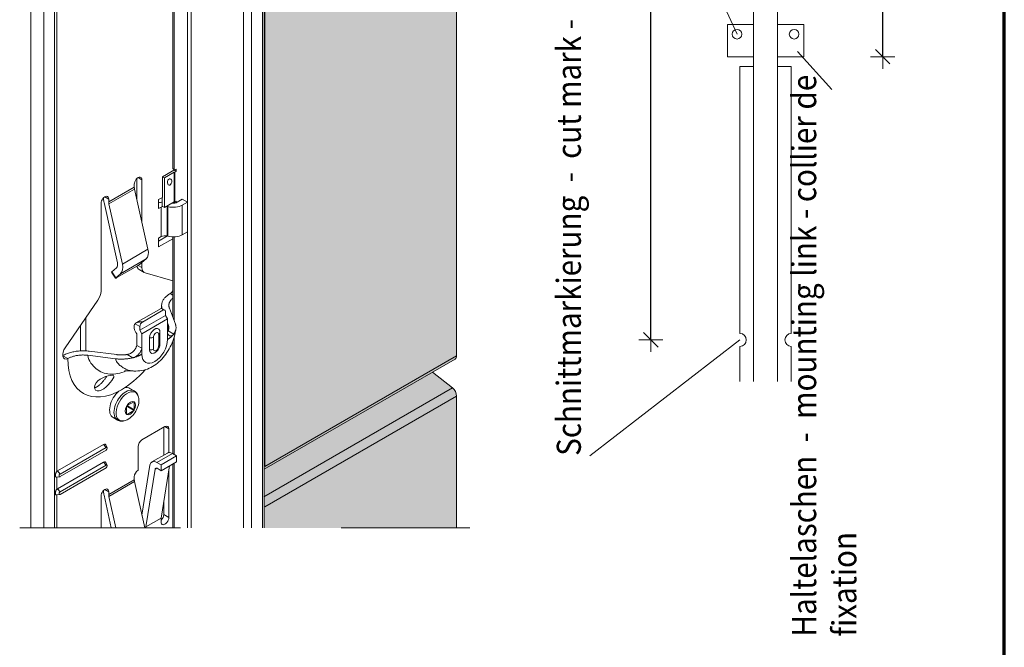
# Model space of a CAD drawing. Units: metres. Extents: x 15.03 to 16.08, y -2.95 to -1.47.
# Drawn here: x 15.47 to 16.08, y -2.62 to -2.23 of the extents above; entities that cross this region are included whole.
import ezdxf

# ---------------------------------------------------------------- set-up
doc = ezdxf.new("R2010")
doc.units = ezdxf.units.M
doc.header["$PDMODE"] = 65
doc.linetypes.add('AUSGEZOGEN', pattern=[0])
doc.linetypes.add('STRICHPUNKT2_S5', pattern=[0.05, 0.035, -0.005, 0.005, -0.005])
doc.layers.add('XR$1$TB_114_1', color=7, linetype='AUSGEZOGEN', lineweight=18)
doc.styles.add('ARIAL', font='ARIAL.TTF')
doc.dimstyles.new('DIMSTYLE_3', dxfattribs={"dimtxt": 0.01, "dimasz": 0.015, "dimexe": 0, "dimexo": 1e-06, "dimgap": 0.005, "dimtad": 2, "dimdec": 1, "dimlfac": 1000, "dimrnd": 0.1, "dimzin": 4, "dimdsep": 46, "dimtxsty": 'ARIAL', "dimblk1": 'ALL_ML_STRICH', "dimblk2": 'ALL_ML_STRICH', "dimsah": 1, "dimcen": 0, "dimse1": 1, "dimse2": 1, "dimclrd": 7, "dimclre": 7, "dimclrt": 7, "dimadec": 0, "dimazin": 0, "dimtfac": 1, "dimtdec": 0, "dimtix": 1, "dimtmove": 2, "dimatfit": 3, "dimfxl": 0, "dimtzin": 0, "dimlwd": 0, "dimlwe": 18, "dimarcsym": 0})
doc.dimstyles.new('DIMSTYLE_5', dxfattribs={"dimtxt": 0.01, "dimasz": 0.015, "dimexe": 0, "dimexo": 1e-06, "dimgap": 0.005, "dimtad": 2, "dimdec": 1, "dimlfac": 1000, "dimrnd": 0.1, "dimzin": 4, "dimdsep": 46, "dimtxsty": 'ARIAL', "dimblk1": 'ALL_ML_STRICH', "dimblk2": 'ALL_ML_STRICH', "dimsah": 1, "dimcen": 0, "dimse1": 1, "dimse2": 1, "dimclrd": 7, "dimclre": 7, "dimclrt": 7, "dimadec": 0, "dimazin": 0, "dimtfac": 1, "dimtdec": 0, "dimtix": 1, "dimtmove": 2, "dimatfit": 3, "dimfxl": 0, "dimtzin": 0, "dimlwd": 0, "dimlwe": 18, "dimarcsym": 0})

# ---------------------------------------------------------------- blocks, each defined once
blk = doc.blocks.new('ALL_ML_STRICH')
at = {"color": 0, "linetype": 'ByBlock', "lineweight": -2}
for p, q in [((0, -0.5), (0, 0.5)), ((-1, 0), (0.5, 0)), ((-0.3, -0.3), (0.3, 0.3))]:
    blk.add_line(p, q, dxfattribs=at)
blk = doc.blocks.new('*D5')
at = {"layer": 'DEFPOINTS', "color": 7, "linetype": 'AUSGEZOGEN', "lineweight": 18, "transparency": 33554687}
for p in [(15.94774, -1.84025), (15.9555, -2.24925), (16.00456, -2.24925)]:
    blk.add_point(p, dxfattribs=at)
at = {"layer": 'XR$1$TB_114_1', "color": 7, "linetype": 'AUSGEZOGEN', "lineweight": -2, "transparency": 33554687}
blk.add_line((16.00456, -2.24925), (16.00456, -1.84025), dxfattribs=at)
at = {"layer": 'XR$1$TB_114_1', "color": 7, "linetype": 'AUSGEZOGEN', "lineweight": 18, "transparency": 33554687, "xscale": 0.015, "yscale": 0.015, "zscale": 0.015}
for p, rotation in [((16.00456, -1.84025), 90), ((16.00456, -2.24925), 270)]:
    blk.add_blockref('ALL_ML_STRICH', p, dxfattribs=dict(at, rotation=rotation))
blk = doc.blocks.new('*D7')
at = {"layer": 'DEFPOINTS', "color": 7, "linetype": 'AUSGEZOGEN', "lineweight": 18, "transparency": 33554687}
for p in [(15.90574, -1.84025), (15.86034, -2.42525), (15.90574, -2.42525)]:
    blk.add_point(p, dxfattribs=at)
at = {"layer": 'XR$1$TB_114_1', "color": 7, "linetype": 'AUSGEZOGEN', "lineweight": -2, "transparency": 33554687}
blk.add_line((15.86034, -2.42525), (15.86034, -1.84025), dxfattribs=at)
at = {"layer": 'XR$1$TB_114_1', "color": 7, "linetype": 'AUSGEZOGEN', "lineweight": 18, "transparency": 33554687, "xscale": 0.015, "yscale": 0.015, "zscale": 0.015}
for p, rotation in [((15.86034, -1.84025), 90), ((15.86034, -2.42525), 270)]:
    blk.add_blockref('ALL_ML_STRICH', p, dxfattribs=dict(at, rotation=rotation))

msp = doc.modelspace()

# ---------------------------------------------------------------- hatches: boundary and pattern name
at = {"layer": 'XR$1$TB_114_1', "linetype": 'AUSGEZOGEN', "lineweight": 18, "transparency": 33554687}
for points in [[(15.73961, -2.43507), (15.73961, -1.90902), (15.62028, -1.97791), (15.62028, -2.50396)], [(15.62028, -2.50396), (15.61995, -2.50567), (15.73867, -2.43713), (15.73875, -2.43709), (15.73882, -2.43703), (15.73889, -2.43698), (15.73896, -2.43692), (15.73902, -2.43685), (15.73908, -2.43679), (15.73914, -2.43671), (15.7392, -2.43664), (15.73925, -2.43656), (15.7393, -2.43647), (15.73934, -2.43638), (15.73938, -2.43629), (15.73942, -2.4362), (15.73946, -2.4361), (15.73949, -2.43599), (15.73951, -2.43589), (15.73954, -2.43578), (15.73956, -2.43567), (15.73958, -2.43555), (15.73959, -2.43544), (15.7396, -2.43532), (15.7396, -2.4352), (15.73961, -2.43507)], [(15.61995, -2.50567), (15.61995, -2.52264), (15.73702, -2.45505), (15.72468, -2.44521)], [(15.73702, -2.45505), (15.61995, -2.52264), (15.61995, -2.52924), (15.73961, -2.46016), (15.7396, -2.46003), (15.7396, -2.4599), (15.73959, -2.45977), (15.73958, -2.45963), (15.73956, -2.4595), (15.73954, -2.45936), (15.73951, -2.45922), (15.73948, -2.45908), (15.73945, -2.45894), (15.73942, -2.4588), (15.73938, -2.45866), (15.73934, -2.45852), (15.73929, -2.45838), (15.73924, -2.45824), (15.73919, -2.4581), (15.73913, -2.45795), (15.73907, -2.45781), (15.73901, -2.45767), (15.73894, -2.45753), (15.73887, -2.45739), (15.7388, -2.45726), (15.73873, -2.45712), (15.73865, -2.45698), (15.73857, -2.45685), (15.73849, -2.45672), (15.7384, -2.45659), (15.73832, -2.45646), (15.73823, -2.45634), (15.73814, -2.45621), (15.73804, -2.45609), (15.73795, -2.45597), (15.73785, -2.45586), (15.73775, -2.45575), (15.73765, -2.45564), (15.73755, -2.45553), (15.73744, -2.45543), (15.73734, -2.45533), (15.73723, -2.45523), (15.73713, -2.45514)], [(15.73961, -2.54212), (15.73961, -2.46016), (15.61995, -2.52924), (15.61995, -2.54212)]]:
    msp.add_hatch(color=9, dxfattribs=at).paths.add_polyline_path(points)

# ---------------------------------------------------------------- linework, layer by layer
at = {"layer": 'XR$1$TB_114_1', "color": 1, "linetype": 'AUSGEZOGEN', "lineweight": 70, "transparency": 33554687}
msp.add_line((16.08019, -2.95402), (16.08019, -1.46904), dxfattribs=at)
at = {"layer": 'XR$1$TB_114_1', "color": 1, "linetype": 'AUSGEZOGEN', "lineweight": 18, "transparency": 33554687}
for p, q in [((15.92428, -2.45108), (15.92428, -1.84025)), ((15.93921, -2.45108), (15.93921, -1.84025))]:
    msp.add_line(p, q, dxfattribs=at)
at = {"layer": 'XR$1$TB_114_1', "color": 7, "linetype": 'AUSGEZOGEN', "lineweight": 18, "transparency": 33554687}
for p, q in [((15.73961, -2.43507), (15.73961, -1.90902)), ((15.48959, -2.54212), (15.48959, -1.96421)), ((15.47488, -2.54212), (15.47488, -1.96808)), ((15.61995, -2.54212), (15.61995, -1.97236)), ((15.62028, -1.97791), (15.62028, -2.50396)), ((15.56301, -2.3187), (15.56301, -2.05672)), ((15.56389, -2.31961), (15.56389, -2.05424)), ((15.89559, -2.19488), (15.91399, -2.23525)), ((15.90799, -2.22925), (15.90799, -2.24925)), ((15.90799, -2.22925), (15.92428, -2.22925)), ((15.93921, -2.22925), (15.9555, -2.22925)), ((15.9555, -2.24925), (15.9555, -2.22925)), ((15.95154, -2.24601), (15.97289, -2.26967)), ((15.90799, -2.24925), (15.92428, -2.24925)), ((15.93921, -2.24925), (15.9555, -2.24925)), ((15.91574, -2.25525), (15.91574, -2.42125)), ((15.91574, -2.25525), (15.92428, -2.25525)), ((15.93921, -2.25525), (15.94774, -2.25525)), ((15.94774, -2.42125), (15.94774, -2.25525)), ((15.56301, -2.3187), (15.56389, -2.31961)), ((15.56342, -2.32003), (15.5642, -2.31978)), ((15.56389, -2.31961), (15.56509, -2.31922)), ((15.5642, -2.31978), (15.5642, -2.3195)), ((15.56509, -2.32069), (15.5642, -2.31978)), ((15.56509, -2.31922), (15.56509, -2.32069)), ((15.54073, -2.33801), (15.54073, -2.325)), ((15.54391, -2.32576), (15.54391, -2.35226)), ((15.55783, -2.32454), (15.55664, -2.32384)), ((15.56392, -2.3211), (15.55783, -2.32454)), ((15.55783, -2.32454), (15.55783, -2.34292)), ((15.56509, -2.32069), (15.5643, -2.32094)), ((15.53914, -2.33036), (15.53914, -2.32852)), ((15.54763, -2.36889), (15.53927, -2.33147)), ((15.52005, -2.3377), (15.52005, -2.33694)), ((15.52323, -2.3377), (15.52323, -2.33954)), ((15.55426, -2.33808), (15.55664, -2.3367)), ((15.55426, -2.34359), (15.55426, -2.33808)), ((15.55657, -2.33675), (15.55657, -2.34217)), ((15.56897, -2.33785), (15.56583, -2.33967)), ((15.57215, -2.33969), (15.56897, -2.33785)), ((15.51846, -2.39498), (15.51846, -2.34046)), ((15.52867, -2.37736), (15.52031, -2.33994)), ((15.52336, -2.34066), (15.53172, -2.37808)), ((15.55585, -2.34267), (15.55426, -2.34359)), ((15.55783, -2.34292), (15.55657, -2.34217)), ((15.56392, -2.33947), (15.55783, -2.34292)), ((15.55967, -2.34229), (15.5601, -2.3424)), ((15.56301, -2.34001), (15.5642, -2.33962)), ((15.56301, -2.34022), (15.56301, -2.34001)), ((15.56322, -2.34023), (15.56301, -2.34001)), ((15.5642, -2.33962), (15.5642, -2.33935)), ((15.56467, -2.3401), (15.5642, -2.33962)), ((15.5643, -2.33931), (15.56509, -2.33906)), ((15.56509, -2.33906), (15.56509, -2.33999)), ((15.56901, -2.3415), (15.57215, -2.33969)), ((15.57215, -2.33969), (15.57215, -2.35806)), ((15.55426, -2.3638), (15.55969, -2.36066)), ((15.55426, -2.36196), (15.55585, -2.36104)), ((15.55426, -2.36747), (15.55426, -2.36196)), ((15.56301, -2.36242), (15.55426, -2.36747)), ((15.5601, -2.36078), (15.55967, -2.36066)), ((15.56301, -2.39925), (15.56301, -2.3612)), ((15.56389, -2.41329), (15.56389, -2.3612)), ((15.57215, -2.35806), (15.56901, -2.35987)), ((15.54362, -2.37743), (15.54651, -2.3749)), ((15.52522, -2.38289), (15.52811, -2.38037)), ((15.52831, -2.38656), (15.54104, -2.37922)), ((15.54213, -2.38154), (15.54531, -2.38337)), ((15.54391, -2.37717), (15.54391, -2.38028)), ((15.52743, -2.38695), (15.52494, -2.38322)), ((15.5306, -2.38409), (15.52771, -2.38662)), ((15.54581, -2.38359), (15.56301, -2.38862)), ((15.56141, -2.39649), (15.56301, -2.39741)), ((15.49609, -2.4301), (15.51656, -2.40048)), ((15.5402, -2.41474), (15.55592, -2.40567)), ((15.55808, -2.40667), (15.55632, -2.40565)), ((15.56095, -2.4055), (15.56468, -2.41541)), ((15.50891, -2.43207), (15.50891, -2.41155)), ((15.54264, -2.41918), (15.55855, -2.41)), ((15.55982, -2.4122), (15.54391, -2.42139)), ((15.55696, -2.40678), (15.54423, -2.41413)), ((15.55855, -2.4077), (15.55855, -2.41)), ((15.55855, -2.41), (15.55982, -2.4122)), ((15.55982, -2.42129), (15.55982, -2.4122)), ((15.56301, -2.41095), (15.56301, -2.41077)), ((15.50573, -2.43207), (15.50573, -2.41615)), ((15.54264, -2.41918), (15.54264, -2.41688)), ((15.56029, -2.41596), (15.55982, -2.41473)), ((15.54073, -2.42864), (15.54073, -2.42157)), ((15.54391, -2.42139), (15.54264, -2.41918)), ((15.54391, -2.43048), (15.54391, -2.42139)), ((15.54869, -2.4314), (15.54869, -2.42405)), ((15.55509, -2.42063), (15.55509, -2.42798)), ((15.56389, -2.49648), (15.56389, -2.4235)), ((15.54073, -2.42864), (15.54391, -2.43048)), ((15.56301, -2.49598), (15.56301, -2.42598)), ((15.91574, -2.42525), (15.82236, -2.49731)), ((15.91574, -2.42925), (15.91574, -2.45108)), ((15.94774, -2.45108), (15.94774, -2.42925)), ((15.49464, -2.4351), (15.49777, -2.43691)), ((15.51019, -2.4348), (15.52736, -2.43696)), ((15.52832, -2.43442), (15.51115, -2.43226)), ((15.61995, -2.50567), (15.73867, -2.43713)), ((15.73702, -2.45505), (15.72468, -2.44521)), ((15.53642, -2.45538), (15.53911, -2.45694)), ((15.73961, -2.54212), (15.73961, -2.46016)), ((15.53437, -2.47143), (15.53437, -2.46665)), ((15.53469, -2.4661), (15.53882, -2.46371)), ((15.53914, -2.46389), (15.53914, -2.46867)), ((15.52595, -2.47351), (15.52865, -2.47506)), ((15.53882, -2.46922), (15.53469, -2.47161)), ((15.54391, -2.48743), (15.55823, -2.47916)), ((15.55744, -2.49687), (15.55744, -2.47962)), ((15.56062, -2.48054), (15.56062, -2.49529)), ((15.49141, -2.50672), (15.52005, -2.49019)), ((15.52227, -2.4923), (15.52153, -2.49051)), ((15.54153, -2.50626), (15.54153, -2.49156)), ((15.493, -2.5087), (15.52164, -2.49216)), ((15.52164, -2.49372), (15.493, -2.51025)), ((15.55015, -2.50108), (15.55969, -2.49557)), ((15.56544, -2.49736), (15.55589, -2.50287)), ((15.56281, -2.49587), (15.56544, -2.49736)), ((15.56544, -2.49736), (15.56546, -2.50105)), ((15.49141, -2.51774), (15.52005, -2.50121)), ((15.493, -2.51972), (15.52164, -2.50319)), ((15.52227, -2.50332), (15.52153, -2.50153)), ((15.54393, -2.53422), (15.5489, -2.50315)), ((15.55589, -2.50287), (15.55326, -2.50138)), ((15.56102, -2.50361), (15.55585, -2.53596)), ((15.55591, -2.50656), (15.55589, -2.50287)), ((15.56546, -2.50105), (15.55591, -2.50656)), ((15.56301, -2.54212), (15.56301, -2.50246)), ((15.56389, -2.54212), (15.56389, -2.50196)), ((15.49276, -2.51034), (15.49084, -2.5106)), ((15.52164, -2.50474), (15.493, -2.52127)), ((15.53914, -2.51223), (15.53914, -2.51039)), ((15.55204, -2.50557), (15.5463, -2.54147)), ((15.55329, -2.50506), (15.55591, -2.50656)), ((15.56062, -2.50611), (15.56062, -2.53565)), ((15.5457, -2.54212), (15.53927, -2.51335)), ((15.49276, -2.52136), (15.49084, -2.52162)), ((15.51846, -2.54212), (15.51846, -2.52233)), ((15.52005, -2.51958), (15.52005, -2.51882)), ((15.52485, -2.54212), (15.52031, -2.52182)), ((15.52323, -2.51958), (15.52323, -2.52142)), ((15.52336, -2.52254), (15.52774, -2.54212)), ((15.55744, -2.53382), (15.55744, -2.52601)), ((15.55585, -2.53596), (15.5463, -2.54147)), ((15.55585, -2.53841), (15.55585, -2.53596)), ((15.5463, -2.54147), (15.5463, -2.54212))]:
    msp.add_line(p, q, dxfattribs=at)
at = {"layer": 'XR$1$TB_114_1', "color": 7, "linetype": 'AUSGEZOGEN', "lineweight": 13, "transparency": 33554687}
for p, q in [((15.57232, -2.54212), (15.57232, -1.95835)), ((15.57449, -2.54212), (15.57449, -1.95853)), ((15.49088, -2.50713), (15.49088, -1.95956)), ((15.48281, -2.54212), (15.48281, -1.96811)), ((15.607, -1.97773), (15.607, -2.54212)), ((15.61212, -2.54212), (15.61212, -1.97775)), ((15.6189, -1.97383), (15.6189, -2.54212)), ((15.55664, -2.32384), (15.56278, -2.3203)), ((15.54153, -2.32439), (15.54391, -2.32576)), ((15.55664, -2.3367), (15.55664, -2.32384)), ((15.56392, -2.3211), (15.56392, -2.33947)), ((15.5643, -2.32094), (15.5643, -2.33931)), ((15.52323, -2.33954), (15.53914, -2.33036)), ((15.53927, -2.33147), (15.52336, -2.34066)), ((15.52084, -2.33633), (15.52323, -2.3377)), ((15.55585, -2.36104), (15.55585, -2.34267)), ((15.55967, -2.34229), (15.55967, -2.36066)), ((15.5601, -2.3424), (15.5601, -2.36078)), ((15.56901, -2.3415), (15.56901, -2.35987)), ((15.53172, -2.37808), (15.54763, -2.36889)), ((15.5306, -2.38409), (15.54651, -2.3749)), ((15.54154, -2.37891), (15.54391, -2.38028)), ((15.52522, -2.38289), (15.52771, -2.38662)), ((15.56311, -2.39935), (15.56301, -2.39925)), ((15.53966, -2.41517), (15.54264, -2.41688)), ((15.55103, -2.43096), (15.55103, -2.42361)), ((15.5543, -2.42173), (15.5543, -2.42908)), ((15.55982, -2.42497), (15.55982, -2.42129)), ((15.56014, -2.41964), (15.56367, -2.42168)), ((15.54391, -2.43415), (15.54391, -2.43048)), ((15.53468, -2.43433), (15.53821, -2.43637)), ((15.73961, -2.43507), (15.62028, -2.50396)), ((15.73702, -2.45505), (15.61973, -2.52277)), ((15.62028, -2.52905), (15.73961, -2.46016)), ((15.53437, -2.46683), (15.53453, -2.46674)), ((15.53453, -2.46674), (15.53882, -2.46922)), ((15.53484, -2.46619), (15.53484, -2.46601)), ((15.53914, -2.46867), (15.53484, -2.46619)), ((15.53882, -2.46371), (15.53914, -2.46389)), ((15.53469, -2.47161), (15.53437, -2.47143)), ((15.55823, -2.47916), (15.56062, -2.48054)), ((15.52005, -2.49019), (15.52164, -2.49216)), ((15.55326, -2.50138), (15.56281, -2.49587)), ((15.52005, -2.50121), (15.52164, -2.50319)), ((15.49141, -2.50672), (15.493, -2.5087)), ((15.55204, -2.50557), (15.55308, -2.50497)), ((15.49088, -2.51815), (15.49088, -2.5106)), ((15.52323, -2.52142), (15.53914, -2.51223)), ((15.53927, -2.51335), (15.52336, -2.52254)), ((15.49088, -2.54212), (15.49088, -2.52162)), ((15.49141, -2.51774), (15.493, -2.51972)), ((15.52084, -2.5182), (15.52323, -2.51958)), ((15.56062, -2.53565), (15.55744, -2.53382))]:
    msp.add_line(p, q, dxfattribs=at)
at = {"layer": 'XR$1$TB_114_1', "color": 7, "linetype": 'STRICHPUNKT2_S5', "lineweight": 18, "transparency": 33554687}
msp.add_line((15.46787, -2.54212), (15.74787, -2.54212), dxfattribs=at)
at = {"layer": 'XR$1$TB_114_1', "color": 7, "linetype": 'AUSGEZOGEN', "lineweight": 18, "transparency": 33554687}
for points in [[(15.55644, -2.40572), (15.55633, -2.40531), (15.55624, -2.4049), (15.55618, -2.40449), (15.55615, -2.40408), (15.55615, -2.40366), (15.55618, -2.40325), (15.55623, -2.40283), (15.55632, -2.40241), (15.55643, -2.402), (15.55657, -2.40159), (15.55674, -2.40118), (15.55694, -2.40078), (15.55717, -2.40038), (15.55743, -2.39998), (15.55771, -2.39959), (15.55803, -2.39921), (15.55837, -2.39884), (15.55873, -2.39847), (15.55912, -2.39812), (15.55953, -2.39777), (15.55997, -2.39743), (15.56043, -2.39711), (15.56091, -2.39679), (15.56141, -2.39649)], [(15.56311, -2.39935), (15.56285, -2.39957), (15.5626, -2.3998), (15.56236, -2.40003), (15.56214, -2.40027), (15.56194, -2.40051), (15.56175, -2.40076), (15.56157, -2.40101), (15.56141, -2.40126), (15.56126, -2.40151), (15.56113, -2.40177), (15.56101, -2.40203), (15.56091, -2.40229), (15.56083, -2.40256), (15.56076, -2.40282), (15.56071, -2.40309), (15.56067, -2.40336), (15.56065, -2.40363), (15.56064, -2.4039), (15.56066, -2.40416), (15.56068, -2.40443), (15.56073, -2.4047), (15.56078, -2.40497), (15.56086, -2.40523), (15.56095, -2.4055)], [(15.5559, -2.40568), (15.55599, -2.40509), (15.55606, -2.40452), (15.55612, -2.40398), (15.55615, -2.40347)], [(15.55626, -2.40562), (15.55624, -2.40562), (15.55623, -2.40561), (15.55622, -2.40561), (15.55621, -2.40561), (15.55619, -2.4056), (15.55618, -2.4056), (15.55617, -2.4056), (15.55616, -2.4056), (15.55614, -2.4056), (15.55613, -2.4056), (15.55612, -2.4056), (15.5561, -2.4056), (15.55609, -2.4056), (15.55607, -2.40561), (15.55606, -2.40561), (15.55604, -2.40561), (15.55603, -2.40562), (15.55602, -2.40562), (15.556, -2.40563), (15.55599, -2.40564), (15.55597, -2.40564), (15.55596, -2.40565), (15.55594, -2.40566), (15.55592, -2.40567)], [(15.55696, -2.40678), (15.55693, -2.40671), (15.55691, -2.40663), (15.55688, -2.40656), (15.55685, -2.40649), (15.55683, -2.40643), (15.5568, -2.40636), (15.55677, -2.4063), (15.55674, -2.40624), (15.55671, -2.40618), (15.55669, -2.40612), (15.55666, -2.40606), (15.55663, -2.40601), (15.5566, -2.40596), (15.55657, -2.40591), (15.55654, -2.40587), (15.55651, -2.40583), (15.55648, -2.40579), (15.55645, -2.40576), (15.55641, -2.40572), (15.55638, -2.4057), (15.55635, -2.40567), (15.55632, -2.40565), (15.55629, -2.40563), (15.55626, -2.40562)], [(15.56506, -2.4183), (15.56487, -2.41961), (15.5646, -2.42092), (15.56428, -2.4222), (15.5639, -2.42348), (15.56301, -2.42598), (15.56197, -2.42843), (15.56139, -2.42962), (15.56077, -2.4308), (15.56011, -2.43194), (15.55942, -2.43305), (15.55868, -2.43413), (15.5579, -2.43518), (15.55708, -2.43619), (15.55623, -2.43715), (15.55535, -2.43807), (15.55443, -2.43893), (15.55349, -2.43974), (15.55252, -2.44049), (15.55152, -2.44118), (15.55049, -2.44182), (15.54944, -2.44239), (15.54836, -2.4429), (15.54726, -2.44334), (15.54614, -2.44371), (15.54499, -2.44401), (15.54382, -2.44425), (15.54262, -2.44443), (15.54141, -2.44455), (15.54019, -2.4446), (15.53895, -2.4446)], [(15.53966, -2.41517), (15.5397, -2.41513), (15.53974, -2.41509), (15.53978, -2.41505), (15.53983, -2.41501), (15.53987, -2.41497), (15.53992, -2.41493), (15.53997, -2.41489), (15.54003, -2.41485), (15.54008, -2.41481), (15.54014, -2.41478), (15.5402, -2.41474), (15.54027, -2.41471), (15.54033, -2.41467), (15.5404, -2.41464), (15.54047, -2.41461), (15.54054, -2.41457), (15.54061, -2.41454), (15.54068, -2.41451), (15.54075, -2.41448), (15.54082, -2.41446), (15.5409, -2.41443), (15.54097, -2.41441), (15.54104, -2.41438), (15.54112, -2.41436)], [(15.54112, -2.41436), (15.54123, -2.41433), (15.54134, -2.4143), (15.54146, -2.41427), (15.54158, -2.41424), (15.5417, -2.41422), (15.54183, -2.41419), (15.54196, -2.41417), (15.54209, -2.41415), (15.54222, -2.41414), (15.54235, -2.41412), (15.54248, -2.41411), (15.54262, -2.4141), (15.54275, -2.41409), (15.54289, -2.41408), (15.54303, -2.41408), (15.54316, -2.41408), (15.5433, -2.41408), (15.54343, -2.41408), (15.54357, -2.41408), (15.5437, -2.41409), (15.54384, -2.41409), (15.54397, -2.4141), (15.5441, -2.41411), (15.54423, -2.41413)], [(15.56014, -2.41964), (15.5602, -2.41949), (15.56026, -2.41934), (15.56032, -2.41919), (15.56037, -2.41903), (15.56042, -2.41888), (15.56046, -2.41873), (15.56049, -2.41858), (15.56052, -2.41842), (15.56055, -2.41827), (15.56057, -2.41811), (15.56058, -2.41796), (15.56059, -2.4178), (15.56059, -2.41765), (15.56059, -2.4175), (15.56059, -2.41734), (15.56057, -2.41719), (15.56056, -2.41703), (15.56053, -2.41688), (15.56051, -2.41672), (15.56047, -2.41657), (15.56043, -2.41642), (15.56039, -2.41627), (15.56034, -2.41611), (15.56029, -2.41596)], [(15.56468, -2.41541), (15.56478, -2.41567), (15.56485, -2.41592), (15.56492, -2.41618), (15.56498, -2.41645), (15.56502, -2.41671), (15.56506, -2.41697), (15.56508, -2.41724), (15.56509, -2.4175), (15.56509, -2.41777), (15.56508, -2.41803), (15.56505, -2.4183), (15.56502, -2.41856), (15.56497, -2.41883), (15.56491, -2.4191), (15.56484, -2.41936), (15.56476, -2.41962), (15.56466, -2.41989), (15.56455, -2.42015), (15.56444, -2.42041), (15.56431, -2.42066), (15.56416, -2.42092), (15.56401, -2.42117), (15.56384, -2.42143), (15.56367, -2.42167)], [(15.55509, -2.42063), (15.55505, -2.42008), (15.55495, -2.41951)], [(15.56014, -2.41964), (15.56012, -2.41966), (15.56011, -2.41969), (15.5601, -2.41971), (15.56009, -2.41974), (15.56008, -2.41976), (15.56006, -2.41978), (15.56005, -2.41981), (15.56004, -2.41983), (15.56002, -2.41985), (15.56001, -2.41988), (15.56, -2.4199), (15.55999, -2.41992), (15.55997, -2.41994), (15.55996, -2.41997), (15.55995, -2.41999), (15.55993, -2.42001), (15.55992, -2.42003), (15.55991, -2.42005), (15.55989, -2.42007), (15.55988, -2.42009), (15.55987, -2.42011), (15.55985, -2.42013), (15.55984, -2.42015), (15.55982, -2.42017)], [(15.55982, -2.42129), (15.55993, -2.4215), (15.56004, -2.4217), (15.56017, -2.42189), (15.5603, -2.42205), (15.56045, -2.4222), (15.5606, -2.42234), (15.56075, -2.42246), (15.56092, -2.42256), (15.56109, -2.42265), (15.56126, -2.42271), (15.56144, -2.42276), (15.56162, -2.42279), (15.5618, -2.42279), (15.56198, -2.42279), (15.56216, -2.42276), (15.56235, -2.42271), (15.56253, -2.42264), (15.5627, -2.42256), (15.56288, -2.42245), (15.56305, -2.42233), (15.56321, -2.42219), (15.56337, -2.42203), (15.56352, -2.42186), (15.56367, -2.42168)], [(15.56367, -2.42167), (15.56355, -2.42183), (15.56343, -2.42198), (15.56331, -2.42213), (15.56318, -2.42228), (15.56305, -2.42243), (15.56291, -2.42258), (15.56277, -2.42272), (15.56263, -2.42287), (15.56248, -2.42301), (15.56233, -2.42315), (15.56217, -2.42329), (15.56201, -2.42343), (15.56185, -2.42357), (15.56168, -2.4237), (15.56151, -2.42384), (15.56134, -2.42397), (15.56116, -2.4241), (15.56098, -2.42423), (15.5608, -2.42436), (15.56061, -2.42448), (15.56042, -2.42461), (15.56022, -2.42473), (15.56002, -2.42485), (15.55982, -2.42497)], [(15.55982, -2.42497), (15.56002, -2.42485), (15.56022, -2.42473), (15.56042, -2.42461), (15.56061, -2.42448), (15.5608, -2.42436), (15.56098, -2.42423), (15.56116, -2.4241), (15.56134, -2.42397), (15.56151, -2.42384), (15.56169, -2.4237), (15.56185, -2.42357), (15.56202, -2.42343), (15.56218, -2.42329), (15.56233, -2.42315), (15.56248, -2.42301), (15.56263, -2.42287), (15.56277, -2.42272), (15.56291, -2.42258), (15.56305, -2.42243), (15.56318, -2.42228), (15.56331, -2.42213), (15.56343, -2.42198), (15.56355, -2.42183), (15.56367, -2.42168)], [(15.54073, -2.42864), (15.54062, -2.42898), (15.5405, -2.42932), (15.54037, -2.42965), (15.54022, -2.42999), (15.54006, -2.43031), (15.53988, -2.43064), (15.53969, -2.43095), (15.53949, -2.43126), (15.53927, -2.43156), (15.53904, -2.43185), (15.5388, -2.43213), (15.53854, -2.4324), (15.53827, -2.43265), (15.53799, -2.43289), (15.53769, -2.43311), (15.53739, -2.43332), (15.53708, -2.43351), (15.53676, -2.43368), (15.53642, -2.43383), (15.53609, -2.43397), (15.53574, -2.43409), (15.53539, -2.43419), (15.53504, -2.43427), (15.53468, -2.43433)], [(15.53821, -2.43637), (15.53855, -2.43628), (15.53888, -2.43617), (15.5392, -2.43605), (15.53952, -2.43591), (15.53984, -2.43575), (15.54014, -2.43558), (15.54045, -2.43539), (15.54074, -2.43518), (15.54102, -2.43496), (15.5413, -2.43473), (15.54156, -2.43448), (15.54181, -2.43422), (15.54205, -2.43395), (15.54228, -2.43367), (15.5425, -2.43338), (15.54271, -2.43308), (15.5429, -2.43277), (15.54309, -2.43245), (15.54326, -2.43213), (15.54341, -2.43181), (15.54356, -2.43148), (15.54369, -2.43115), (15.54381, -2.43081), (15.54391, -2.43048)], [(15.55107, -2.43358), (15.55157, -2.43341), (15.55201, -2.43319), (15.55242, -2.43294), (15.55279, -2.43267), (15.55344, -2.43204), (15.55399, -2.43135), (15.55443, -2.43059), (15.55478, -2.42977), (15.555, -2.4289), (15.55506, -2.42845), (15.55509, -2.42798)], [(15.51115, -2.43226), (15.51043, -2.43218), (15.5097, -2.43212), (15.50897, -2.43207), (15.50823, -2.43204), (15.50749, -2.43203), (15.50675, -2.43204), (15.50601, -2.43206), (15.50526, -2.4321), (15.50452, -2.43216), (15.50378, -2.43223), (15.50305, -2.43232), (15.50233, -2.43244), (15.50161, -2.43257), (15.5009, -2.43271), (15.5002, -2.43288), (15.49952, -2.43306), (15.49885, -2.43325), (15.49819, -2.43346), (15.49755, -2.43369), (15.49693, -2.43394), (15.49632, -2.43419), (15.49574, -2.43447), (15.49517, -2.43475), (15.49463, -2.43505)], [(15.49777, -2.43691), (15.49818, -2.43668), (15.4986, -2.43647), (15.49904, -2.43627), (15.49949, -2.43607), (15.49996, -2.43589), (15.50043, -2.43572), (15.50092, -2.43556), (15.50142, -2.43541), (15.50193, -2.43527), (15.50245, -2.43515), (15.50298, -2.43504), (15.50352, -2.43494), (15.50406, -2.43486), (15.50461, -2.43479), (15.50516, -2.43473), (15.50572, -2.43468), (15.50628, -2.43465), (15.50684, -2.43463), (15.5074, -2.43463), (15.50796, -2.43464), (15.50852, -2.43466), (15.50908, -2.43469), (15.50964, -2.43474), (15.51019, -2.4348)], [(15.52736, -2.43696), (15.5278, -2.43701), (15.52825, -2.43706), (15.5287, -2.4371), (15.52915, -2.43713), (15.52961, -2.43716), (15.53006, -2.43717), (15.53052, -2.43719), (15.53098, -2.43719), (15.53144, -2.43719), (15.5319, -2.43719), (15.53236, -2.43717), (15.53282, -2.43715), (15.53328, -2.43712), (15.53374, -2.43709), (15.5342, -2.43705), (15.53466, -2.437), (15.53511, -2.43695), (15.53556, -2.43688), (15.53601, -2.43682), (15.53646, -2.43674), (15.5369, -2.43666), (15.53734, -2.43657), (15.53778, -2.43647), (15.53821, -2.43637)], [(15.53468, -2.43433), (15.53442, -2.43437), (15.53416, -2.43441), (15.5339, -2.43444), (15.53364, -2.43447), (15.53337, -2.4345), (15.53311, -2.43452), (15.53284, -2.43454), (15.53258, -2.43456), (15.53231, -2.43457), (15.53204, -2.43458), (15.53178, -2.43459), (15.53151, -2.4346), (15.53124, -2.4346), (15.53097, -2.4346), (15.5307, -2.43459), (15.53044, -2.43459), (15.53017, -2.43458), (15.5299, -2.43456), (15.52964, -2.43455), (15.52937, -2.43453), (15.52911, -2.43451), (15.52884, -2.43448), (15.52858, -2.43445), (15.52832, -2.43442)], [(15.53821, -2.43637), (15.53848, -2.4363), (15.53874, -2.43624), (15.539, -2.43616), (15.53926, -2.43609), (15.53952, -2.43601), (15.53977, -2.43594), (15.54002, -2.43586), (15.54027, -2.43577), (15.54052, -2.43569), (15.54077, -2.4356), (15.54101, -2.43551), (15.54125, -2.43542), (15.54149, -2.43532), (15.54172, -2.43523), (15.54196, -2.43513), (15.54219, -2.43503), (15.54241, -2.43493), (15.54264, -2.43482), (15.54286, -2.43471), (15.54308, -2.43461), (15.54329, -2.4345), (15.5435, -2.43438), (15.54371, -2.43427), (15.54391, -2.43415)], [(15.53821, -2.43637), (15.53848, -2.43631), (15.53874, -2.43624), (15.539, -2.43617), (15.53926, -2.43609), (15.53952, -2.43602), (15.53977, -2.43594), (15.54002, -2.43586), (15.54028, -2.43577), (15.54052, -2.43569), (15.54077, -2.4356), (15.54101, -2.43551), (15.54125, -2.43542), (15.54149, -2.43532), (15.54173, -2.43523), (15.54196, -2.43513), (15.54219, -2.43503), (15.54241, -2.43493), (15.54264, -2.43482), (15.54286, -2.43471), (15.54308, -2.43461), (15.54329, -2.4345), (15.5435, -2.43438), (15.54371, -2.43427), (15.54391, -2.43415)], [(15.51522, -2.45469), (15.51555, -2.45454), (15.51588, -2.45436), (15.51622, -2.45416), (15.51656, -2.45394), (15.5169, -2.4537), (15.51724, -2.45345), (15.51757, -2.45318), (15.5179, -2.45289), (15.51823, -2.4526), (15.51855, -2.45229), (15.51886, -2.45198), (15.51916, -2.45166), (15.51946, -2.45133), (15.51975, -2.451), (15.52003, -2.45066), (15.52029, -2.45033), (15.52055, -2.45), (15.52079, -2.44967), (15.52102, -2.44935), (15.52124, -2.44903), (15.52145, -2.44872), (15.52164, -2.44842), (15.52182, -2.44813), (15.52198, -2.44784)], [(15.53895, -2.4446), (15.53826, -2.44458), (15.53758, -2.44456), (15.53693, -2.44453), (15.53633, -2.44451), (15.53577, -2.4445), (15.53527, -2.44449), (15.53482, -2.44449), (15.53443, -2.44449), (15.5341, -2.4445), (15.53382, -2.44451), (15.53359, -2.44452), (15.53342, -2.44453), (15.5332, -2.44455), (15.53313, -2.44456)], [(15.51437, -2.455), (15.5144, -2.45499), (15.51444, -2.45498), (15.51447, -2.45497), (15.51451, -2.45496), (15.51454, -2.45495), (15.51458, -2.45494), (15.51461, -2.45492), (15.51465, -2.45491), (15.51468, -2.4549), (15.51472, -2.45489), (15.51475, -2.45488), (15.51479, -2.45487), (15.51482, -2.45485), (15.51486, -2.45484), (15.51489, -2.45483), (15.51493, -2.45481), (15.51497, -2.4548), (15.515, -2.45478), (15.51504, -2.45477), (15.51507, -2.45476), (15.51511, -2.45474), (15.51514, -2.45473), (15.51518, -2.45471), (15.51522, -2.45469)], [(15.53344, -2.47537), (15.53405, -2.47514), (15.53462, -2.47489), (15.53568, -2.4743), (15.53662, -2.47364), (15.53747, -2.47292), (15.53824, -2.47215), (15.53893, -2.47134), (15.53955, -2.47049), (15.54011, -2.4696), (15.5406, -2.46867), (15.54103, -2.4677), (15.54139, -2.4667), (15.54167, -2.46565), (15.54187, -2.46456), (15.54197, -2.46341), (15.54195, -2.4622), (15.54188, -2.46157), (15.54178, -2.46093)], [(15.53911, -2.45694), (15.53963, -2.45729), (15.54011, -2.4577), (15.54053, -2.45816), (15.54089, -2.45866), (15.54119, -2.45919), (15.54144, -2.45975), (15.54163, -2.46033), (15.54178, -2.46093)], [(15.53465, -2.46612), (15.53463, -2.46614), (15.53461, -2.46615), (15.5346, -2.46617), (15.53458, -2.46618), (15.53456, -2.4662), (15.53455, -2.46622), (15.53453, -2.46623), (15.53452, -2.46625), (15.5345, -2.46627), (15.53449, -2.46629), (15.53447, -2.46631), (15.53446, -2.46634), (15.53445, -2.46636), (15.53444, -2.46638), (15.53443, -2.4664), (15.53442, -2.46642), (15.53441, -2.46645), (15.5344, -2.46647), (15.53439, -2.46649), (15.53439, -2.46652), (15.53438, -2.46654), (15.53438, -2.46656), (15.53437, -2.46658), (15.53437, -2.4666)], [(15.53914, -2.46385), (15.53914, -2.46383), (15.53913, -2.46381), (15.53913, -2.4638), (15.53912, -2.46378), (15.53912, -2.46377), (15.53911, -2.46375), (15.5391, -2.46374), (15.53909, -2.46373), (15.53908, -2.46371), (15.53907, -2.4637), (15.53906, -2.4637), (15.53905, -2.46369), (15.53903, -2.46368), (15.53902, -2.46368), (15.53901, -2.46367), (15.53899, -2.46367), (15.53898, -2.46367), (15.53896, -2.46367), (15.53895, -2.46367), (15.53893, -2.46367), (15.53891, -2.46367), (15.5389, -2.46368), (15.53888, -2.46368), (15.53886, -2.46369)], [(15.53437, -2.47147), (15.53437, -2.47149), (15.53438, -2.47151), (15.53438, -2.47152), (15.53439, -2.47154), (15.53439, -2.47155), (15.5344, -2.47157), (15.53441, -2.47158), (15.53442, -2.47159), (15.53443, -2.47161), (15.53444, -2.47162), (15.53445, -2.47162), (15.53446, -2.47163), (15.53447, -2.47164), (15.53449, -2.47164), (15.5345, -2.47165), (15.53452, -2.47165), (15.53453, -2.47165), (15.53455, -2.47165), (15.53456, -2.47165), (15.53458, -2.47165), (15.5346, -2.47165), (15.53461, -2.47164), (15.53463, -2.47164), (15.53465, -2.47163)], [(15.53886, -2.4692), (15.53888, -2.46918), (15.5389, -2.46917), (15.53891, -2.46915), (15.53893, -2.46914), (15.53895, -2.46912), (15.53896, -2.4691), (15.53898, -2.46909), (15.53899, -2.46907), (15.53901, -2.46905), (15.53902, -2.46903), (15.53903, -2.46901), (15.53905, -2.46898), (15.53906, -2.46896), (15.53907, -2.46894), (15.53908, -2.46892), (15.53909, -2.4689), (15.5391, -2.46887), (15.53911, -2.46885), (15.53912, -2.46883), (15.53912, -2.46881), (15.53913, -2.46878), (15.53913, -2.46876), (15.53914, -2.46874), (15.53914, -2.46872)], [(15.53344, -2.47537), (15.53285, -2.47555), (15.53225, -2.47567), (15.53164, -2.47574), (15.53103, -2.47574), (15.53041, -2.47568), (15.5298, -2.47555), (15.52921, -2.47534), (15.52865, -2.47506)], [(15.49084, -2.5106), (15.49071, -2.51061), (15.49058, -2.5106), (15.49047, -2.51056), (15.49038, -2.51051), (15.4903, -2.51045), (15.49024, -2.51036), (15.49018, -2.51025), (15.49013, -2.51012), (15.4901, -2.50998), (15.49008, -2.50983), (15.49006, -2.50966), (15.49006, -2.50949), (15.49007, -2.5093), (15.49008, -2.50911), (15.49011, -2.5089), (15.49014, -2.50869), (15.49019, -2.50847), (15.49025, -2.50825), (15.49032, -2.50804), (15.4904, -2.50784), (15.4905, -2.50765), (15.49061, -2.50746), (15.49074, -2.50729), (15.49088, -2.50713)], [(15.49084, -2.52162), (15.49071, -2.52163), (15.49058, -2.52162), (15.49047, -2.52159), (15.49038, -2.52154), (15.4903, -2.52147), (15.49024, -2.52138), (15.49018, -2.52127), (15.49013, -2.52115), (15.4901, -2.52101), (15.49008, -2.52085), (15.49006, -2.52068), (15.49006, -2.52051), (15.49007, -2.52033), (15.49008, -2.52013), (15.49011, -2.51992), (15.49014, -2.51971), (15.49019, -2.51949), (15.49025, -2.51928), (15.49032, -2.51907), (15.4904, -2.51887), (15.4905, -2.51867), (15.49061, -2.51848), (15.49074, -2.51831), (15.49088, -2.51815)]]:
    msp.add_lwpolyline(points, dxfattribs=at)
at = {"layer": 'XR$1$TB_114_1', "color": 7, "linetype": 'AUSGEZOGEN', "lineweight": 13, "transparency": 33554687}
for points in [[(15.56301, -2.41077), (15.56301, -2.41029), (15.56301, -2.40981), (15.56301, -2.40933), (15.56301, -2.40885), (15.56302, -2.40837), (15.56302, -2.4079), (15.56303, -2.40743), (15.56303, -2.40697), (15.56304, -2.4065), (15.56305, -2.40604), (15.56305, -2.40557), (15.56306, -2.4051), (15.56306, -2.40463), (15.56307, -2.40415), (15.56308, -2.40367), (15.56308, -2.40319), (15.56309, -2.40271), (15.56309, -2.40223), (15.5631, -2.40176), (15.5631, -2.40128), (15.5631, -2.4008), (15.5631, -2.40032), (15.56311, -2.39984), (15.56311, -2.39935)], [(15.55982, -2.41888), (15.55985, -2.41875), (15.55988, -2.41863), (15.55991, -2.41851), (15.55993, -2.41838), (15.55996, -2.41826), (15.55998, -2.41814), (15.56001, -2.41801), (15.56003, -2.41789), (15.56005, -2.41777), (15.56007, -2.41765), (15.56009, -2.41753), (15.56011, -2.4174), (15.56013, -2.41728), (15.56015, -2.41716), (15.56017, -2.41704), (15.56019, -2.41692), (15.5602, -2.4168), (15.56022, -2.41668), (15.56023, -2.41656), (15.56024, -2.41644), (15.56026, -2.41632), (15.56027, -2.4162), (15.56028, -2.41608), (15.56029, -2.41596)], [(15.51019, -2.4348), (15.51049, -2.43616), (15.51094, -2.43741), (15.51151, -2.43856), (15.51218, -2.43963), (15.51293, -2.44062), (15.51375, -2.44153), (15.5146, -2.44237), (15.51548, -2.44315), (15.5164, -2.44386), (15.51736, -2.44449), (15.51835, -2.44504), (15.51939, -2.44551), (15.52046, -2.4459), (15.52157, -2.4462), (15.52273, -2.44641), (15.52391, -2.44654), (15.52513, -2.44657), (15.52637, -2.44653), (15.52763, -2.4464), (15.5289, -2.44618), (15.53019, -2.44588), (15.53149, -2.4455), (15.53279, -2.44504), (15.5341, -2.4445)], [(15.52736, -2.43696), (15.52756, -2.4376), (15.52781, -2.4382), (15.52812, -2.43876), (15.52848, -2.43928), (15.52888, -2.43977), (15.52931, -2.44023), (15.52977, -2.44067), (15.53025, -2.44108), (15.53074, -2.44146), (15.53123, -2.44183), (15.53173, -2.44218), (15.53224, -2.44251), (15.53275, -2.44282), (15.53327, -2.44311), (15.53379, -2.44337), (15.53433, -2.44362), (15.53487, -2.44383), (15.53542, -2.44402), (15.53598, -2.44419), (15.53656, -2.44433), (15.53714, -2.44444), (15.53774, -2.44452), (15.53834, -2.44457), (15.53895, -2.4446)]]:
    msp.add_lwpolyline(points, dxfattribs=at)
at = {"layer": 'XR$1$TB_114_1', "color": 7, "linetype": 'AUSGEZOGEN', "lineweight": 18, "transparency": 33554687}
msp.add_lwpolyline([(15.51864, -2.45647), (15.51725, -2.45693), (15.51605, -2.45695), (15.51511, -2.45652), (15.51453, -2.45571), (15.51437, -2.45461), (15.51465, -2.45333), (15.51538, -2.45202), (15.51648, -2.45078), (15.51788, -2.44969), (15.51948, -2.44879), (15.52119, -2.44809), (15.5229, -2.4476), (15.52446, -2.44731), (15.52564, -2.44725), (15.5263, -2.44743), (15.52651, -2.44782), (15.52634, -2.44846), (15.52586, -2.44935), (15.5251, -2.45046), (15.52411, -2.45174), (15.5229, -2.45311), (15.52155, -2.45445), (15.5201, -2.45561), (15.51864, -2.45647)], close=True, dxfattribs=at)
for centre in [(15.91399, -2.23525), (15.9495, -2.23525)]:
    msp.add_circle(centre, 0.003, dxfattribs=at)
for centre, start, end in [((15.91574, -2.42525), 270, 90), ((15.94774, -2.42525), 90, 270)]:
    msp.add_arc(centre, 0.004, start, end, dxfattribs=at)
for centre, major_axis, ratio, start_param, end_param in [((15.56518, -2.32185), (-0.0036, 0), 0.57735, -1.058686, -0.84159), ((15.54153, -2.32714), (0.00169, 0.00292), 0.57735, 5.497787, 8.63938), ((15.56518, -2.32185), (-0.0018, 0), 0.57735, 5.2245, 5.486299), ((15.54232, -2.33219), (-0.00225, 0.0039), 0.57735, 0.785398, 1.073283), ((15.52084, -2.33908), (0.00169, 0.00292), 0.57735, 5.497787, 8.63938), ((15.52641, -2.34138), (-0.0045, 0.00779), 0.57735, 0.785398, 1.073283), ((15.52641, -2.34138), (0.00225, -0.0039), 0.57735, 3.926991, 4.214875), ((15.55823, -2.34405), (-0.00788, 0), 0.57735, 4.925254, 5.241859), ((15.55823, -2.34405), (0.00338, 0), 0.57735, 2.017237, 2.356194), ((15.55823, -2.34405), (0.00338, 0), 0.57735, 1.132413, 1.298738), ((15.56344, -2.33829), (0.00787, 0), 0.57735, 4.274006, 5.497787), ((15.56344, -2.33829), (-0.00338, 0), 0.57735, 1.338933, 2.356194), ((15.56518, -2.34022), (-0.0018, 0), 0.57735, 5.2245, 5.486299), ((15.55823, -2.36242), (-0.00338, 0), 0.57735, 4.274006, 5.497787), ((15.56344, -2.35666), (-0.00787, 0), 0.57735, 1.132413, 2.356194), ((15.54153, -2.36745), (0.0045, -0.00779), 0.57735, 0.113352, 1.073283), ((15.52562, -2.37664), (0.00225, -0.0039), 0.57735, 0.113352, 1.073283), ((15.52562, -2.37664), (0.0045, -0.00779), 0.57735, 0.113352, 1.073283), ((15.5455, -2.37569), (-0.00338, -0.00585), 0.57735, 5.669986, 6.283185), ((15.54203, -2.37835), (0.00187, 0.00125), 0.092353, 4.093871, 5.664667), ((15.54869, -2.37753), (-0.00337, -0.00585), 0.57735, 5.497787, 6.422812), ((15.52681, -2.38197), (-0.00187, -0.00125), 0.092353, 5.664667, 6.283185), ((15.5293, -2.3857), (-0.00187, -0.00125), 0.092353, 5.664667, 7.235464), ((15.51368, -2.39774), (0.00338, 0.00585), 0.57735, 4.572763, 5.497787), ((15.56082, -2.39253), (0.00267, 0.00462), 0.57735, 4.084111, 4.543557), ((15.55696, -2.40862), (0.00113, 0.00195), 0.57735, 5.497787, 7.068583), ((15.54264, -2.41918), (-0.00253, 0.00438), 0.57735, 0.196367, 1.793658), ((15.54423, -2.41597), (-0.00113, -0.00195), 0.57735, 3.926991, 5.497787), ((15.55187, -2.42221), (0.00225, 0.0039), 0.57735, 5.750517, 8.63938), ((15.49837, -2.43227), (-0.00267, -0.00462), 0.57735, 4.572763, 6.911464), ((15.55187, -2.42956), (-0.00225, -0.0039), 0.57735, 5.497787, 6.815853), ((15.73642, -2.43323), (0.00225, -0.0039), 0.57735, 0, 0.785398), ((15.53119, -2.46445), (0.00523, 0.00906), 0.57735, 0, 0.546703), ((15.73642, -2.45832), (-0.00225, 0.0039), 0.57735, 3.926991, 5.309566), ((15.53119, -2.46445), (-0.00523, -0.00906), 0.57735, 4.165686, 6.283185), ((15.53469, -2.46647), (-0.000225, -0.00039), 0.57735, -0.908685, -0.785398), ((15.53469, -2.46647), (-0.000225, -0.00039), 0.57735, 3.926991, 4.050278), ((15.53882, -2.46408), (-0.000225, -0.00039), 0.57735, 3.803704, 3.926991), ((15.53882, -2.46408), (0.000225, 0.00039), 0.57735, -0.785398, -0.662111), ((15.53469, -2.47124), (-0.000225, -0.00039), 0.57735, -0.785398, -0.662111), ((15.53469, -2.47124), (0.000225, 0.00039), 0.57735, 3.803704, 3.926991), ((15.53882, -2.46885), (0.000225, 0.00039), 0.57735, 3.926991, 4.050278), ((15.53882, -2.46885), (0.000225, 0.00039), 0.57735, -0.908685, -0.785398), ((15.55823, -2.48192), (0.00169, 0.00292), 0.57735, 5.497787, 7.068583), ((15.52005, -2.49202), (0.00113, 0.00195), 0.57735, 5.862651, 7.068583), ((15.52164, -2.49294), (0.000475, 0.000824), 0.57735, 3.926991, 7.068583), ((15.54391, -2.49019), (-0.00169, -0.00292), 0.57735, 3.926991, 5.497787), ((15.56284, -2.50103), (-0.00315, 0.00546), 0.57735, 5.504872, 6.283185), ((15.52005, -2.50305), (0.00113, 0.00195), 0.57735, 5.862651, 7.068583), ((15.52164, -2.50396), (0.000475, 0.000824), 0.57735, 3.926991, 7.068583), ((15.5533, -2.50654), (-0.00315, 0.00546), 0.57735, 5.504872, 6.901135), ((15.49141, -2.50856), (0.00113, 0.00195), 0.57735, 0.785398, 1.123806), ((15.493, -2.50948), (-0.000475, -0.000824), 0.57735, 3.926991, 7.068583), ((15.54153, -2.50902), (0.00169, 0.00292), 0.57735, 0.785398, 2.356194), ((15.5533, -2.50654), (-0.0009, 0.00156), 0.57735, 5.504872, 6.901135), ((15.54232, -2.51407), (-0.00225, 0.0039), 0.57735, 0.785398, 1.073283), ((15.49141, -2.51958), (0.00113, 0.00195), 0.57735, 0.785398, 1.123806), ((15.493, -2.5205), (-0.000475, -0.000824), 0.57735, 3.926991, 7.068583), ((15.52084, -2.52096), (0.00169, 0.00292), 0.57735, 5.497787, 8.63938), ((15.52641, -2.52325), (-0.0045, 0.00779), 0.57735, 0.785398, 1.073283), ((15.52641, -2.52325), (0.00225, -0.0039), 0.57735, 3.926991, 4.214875), ((15.55505, -2.53519), (0.00169, 0.00292), 0.57735, 4.266828, 5.497787), ((15.55823, -2.53703), (-0.00169, -0.00292), 0.57735, 5.497787, 8.63938)]:
    msp.add_ellipse(centre, major_axis=major_axis, ratio=ratio, start_param=start_param, end_param=end_param, dxfattribs=at)
msp.add_ellipse((15.56112, -2.32705), major_axis=(-0.00037, -0.002), ratio=0.638145, dxfattribs=at)
at = {"layer": 'XR$1$TB_114_1', "color": 7, "linetype": 'AUSGEZOGEN', "lineweight": 13, "transparency": 33554687}
for centre, major_axis, start_param, end_param in [((15.54912, -2.42251), (-0.0027, 0), 1.408225, 2.356194), ((15.55266, -2.42267), (0.00115, 0.002), 5.497787, 8.63938), ((15.55239, -2.42063), (0.0027, 0), 5.497787, 6.283185), ((15.55266, -2.43002), (-0.00115, -0.002), 5.497787, 8.63938), ((15.55187, -2.42956), (-0.00563, -0.00974), 0.785398, 2.356194), ((15.55239, -2.42798), (0.0027, 0), 5.497787, 6.283185), ((15.53119, -2.41762), (-0.02363, -0.04092), 5.497787, 7.068583), ((15.55187, -2.42956), (-0.00563, -0.00974), 5.497787, 7.068583), ((15.54912, -2.42986), (0.0027, 0), 4.549817, 5.497787), ((15.53119, -2.41762), (-0.02363, -0.04092), 0.785398, 1.240823), ((15.53388, -2.466), (0.00523, 0.00906), 0, 3.141593), ((15.53486, -2.46656), (-0.00499, -0.00865), 2.558834, 6.865944), ((15.53675, -2.46766), (-0.00225, -0.0039), 4.773906, 6.221668), ((15.53453, -2.46637), (0.000225, -0.00039), 4.98282, 5.497787), ((15.53453, -2.46637), (0.000225, 0.00039), 3.926991, 5.497787), ((15.53675, -2.46766), (0.00225, 0.0039), 0.061517, 1.509279), ((15.53453, -2.46637), (-0.00045, 0), 3.926991, 4.441958), ((15.53675, -2.46766), (0.00225, 0.0039), 4.773906, 6.221668), ((15.53675, -2.46766), (-0.00225, -0.0039), 0.061517, 1.509279)]:
    msp.add_ellipse(centre, major_axis=major_axis, ratio=0.57735, start_param=start_param, end_param=end_param, dxfattribs=at)

# ---------------------------------------------------------------- texts
at = {"layer": 'XR$1$TB_114_1', "color": 7, "linetype": 'AUSGEZOGEN', "lineweight": 18, "transparency": 33554687, "char_height": 0.015, "attachment_point": 7, "rotation": 90, "style": 'ARIAL'}
for s, insert, width in [('\\W0.90;Schnittmarkierung  -  cut mark - marque de coupe ', (15.81686, -2.49731), 0.4284239), ('\\W0.90;Haltelaschen  -  mounting link - collier de fixation', (15.9882, -2.60963), 0.4133605)]:
    msp.add_mtext(s, dxfattribs=dict(at, insert=insert, width=width))

# ---------------------------------------------------------------- dimensions: what is measured, and where the dimension line sits
at = {"layer": 'XR$1$TB_114_1', "color": 7, "linetype": 'AUSGEZOGEN', "lineweight": 18, "transparency": 33554687}
for base, p1, p2, dimstyle, picture, middle in [((15.86034, -1.84025), (15.90574, -2.42525), (15.90574, -1.84025), 'DIMSTYLE_5', '*D7', (15.85534, -2.13275)), ((16.00456, -1.84025), (15.9555, -2.24925), (15.94774, -1.84025), 'DIMSTYLE_3', '*D5', (15.99956, -2.04475))]:
    dim = msp.add_linear_dim(base=base, p1=p1, p2=p2, angle=90, dimstyle=dimstyle, override={"dimpost": '<>', "dimclrd": 7, "dimclre": 7, "dimclrt": 7, "dimlwd": 0, "dimlwe": 18}, dxfattribs=at)
    dim.commit()
    dim.dimension.update_dxf_attribs({"geometry": picture, "text_midpoint": middle, "dimtype": 160})

doc.saveas('drawing.dxf')
